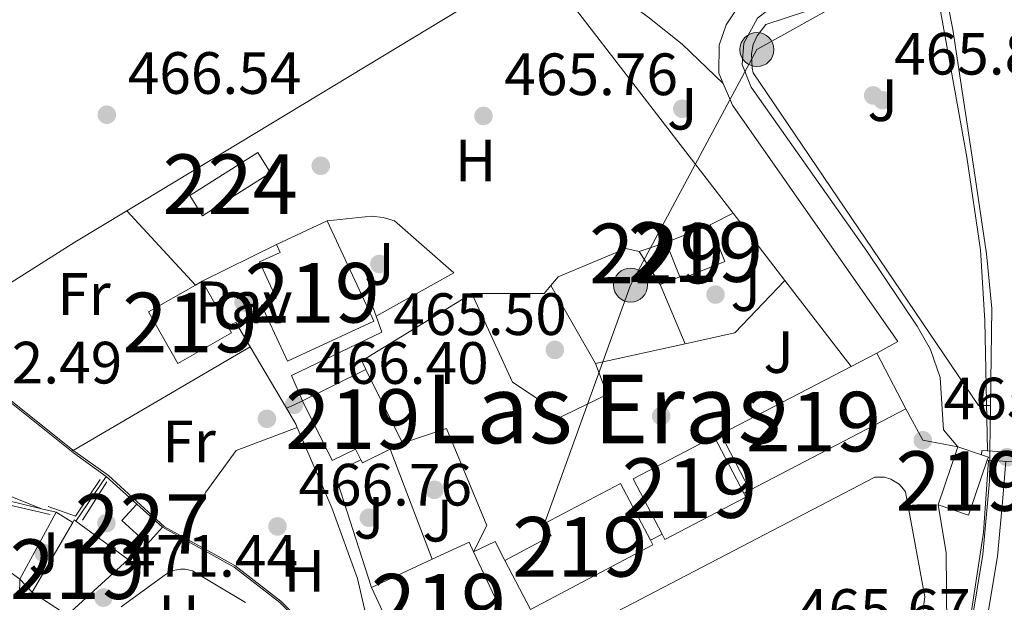
# Model space of a CAD drawing. Units: metres. Extents: x 573313 to 580186, y 4728821 to 4733523.
# Drawn here: x 575022 to 575187, y 4731657 to 4731755 of the extents above; entities that cross this region are included whole.
import ezdxf
from ezdxf.enums import TextEntityAlignment as Align

# ---------------------------------------------------------------- set-up
doc = ezdxf.new("R2010")
doc.units = ezdxf.units.M
doc.header["$MEASUREMENT"] = 0
for name, pattern in [('DGN Style 3', [120.01766, 85.7269, -34.29076]), ('DGN Style 4', [137.2487669, 68.58152, -34.29076, 0.08572690000000001, -34.29076]), ('DGN Style 5', [60.00883, 25.71807, -34.29076]), ('DGN Style 7', [171.45380000000003, 77.15421, -34.29076, 25.71807, -34.29076])]:
    doc.linetypes.add(name, pattern=pattern)
for name, color, linetype, lineweight in [('Nivel 11', 7, 'Continuous', 0), ('Nivel 15', 7, 'Continuous', 0), ('Nivel 16', 7, 'Continuous', 0), ('Nivel 17', 7, 'Continuous', 0), ('Nivel 20', 7, 'Continuous', 0), ('Nivel 21', 7, 'Continuous', 0), ('Nivel 23', 7, 'Continuous', 0), ('Nivel 25', 7, 'Continuous', 0), ('Nivel 26', 7, 'Continuous', 0), ('Nivel 32', 7, 'Continuous', 0), ('Nivel 36', 7, 'Continuous', 0), ('Nivel 37', 7, 'Continuous', 0), ('Nivel 41', 7, 'Continuous', 0), ('Nivel 45', 7, 'Continuous', 0), ('Nivel 48', 7, 'Continuous', 0), ('Nivel 49', 7, 'Continuous', 0), ('Nivel 5', 7, 'Continuous', 0), ('Nivel 51', 7, 'Continuous', 0), ('Nivel 52', 7, 'Continuous', 0), ('Nivel 7', 7, 'Continuous', 0)]:
    doc.layers.add(name, color=color, linetype=linetype, lineweight=lineweight)
doc.styles.add('Style-arial', font='arial.shx', dxfattribs={"bigfont": 'arialbig.shx'})
doc.styles.add('Style-Arial Narrow', font='txt')
doc.styles.add('Style-Times New Roman', font='txt')

# ---------------------------------------------------------------- blocks, each defined once
blk = doc.blocks.new('5PANOT')
at = {"layer": 'Nivel 7', "linetype": 'Continuous', "lineweight": 0}
h = blk.add_hatch(color=1, dxfattribs=at)
edge = h.paths.add_edge_path()
edge.add_arc((-0.01125481724739075, -0.008224070072174072), 15.59985461666317, 270, 630)
blk = doc.blocks.new('5PATER')
at = {"layer": 'Nivel 7', "linetype": 'Continuous', "lineweight": 0}
h = blk.add_hatch(color=51, dxfattribs=at)
edge = h.paths.add_edge_path()
edge.add_ellipse((0.008468180894851685, 0.01197203993797302), major_axis=(-10.95721237655889, -11.10700355671524), ratio=0.9994222409660316, start_angle=0, end_angle=360)
blk = doc.blocks.new('5PERFI')
at = {"layer": 'Nivel 17', "linetype": 'Continuous', "lineweight": 0}
h = blk.add_hatch(color=7, dxfattribs=at)
edge = h.paths.add_edge_path()
edge.add_arc((-0.01805686950683594, -0.03158935904502869), 15.59985471244623, 315.0000000018422, 675.0000000018422)
blk = doc.blocks.new('5PELE')
at = {"layer": 'Nivel 32', "linetype": 'Continuous', "lineweight": 0}
h = blk.add_hatch(color=9, dxfattribs=at)
edge = h.paths.add_edge_path()
edge.add_arc((-0.02136504650115967, 0.01691681146621704), 28.49973457508731, 0, 360)
at = {"layer": 'Nivel 32', "color": 252, "linetype": 'Continuous', "lineweight": 0}
blk.add_circle((-0.02136504650115967, 0.01691681146621704, 0.01787103051628947), 28.49973457508731, dxfattribs=at)
blk = doc.blocks.new('5PATER_1')
at = {"layer": 'Nivel 7', "linetype": 'Continuous', "lineweight": 0}
h = blk.add_hatch(color=7, dxfattribs=at)
edge = h.paths.add_edge_path()
edge.add_ellipse((-0.02930682897567749, -0.006337344646453857), major_axis=(-10.95721237083332, -11.1070035509114), ratio=0.9994222409660316, start_angle=0, end_angle=360)

msp = doc.modelspace()

# ---------------------------------------------------------------- linework, layer by layer
at = {"layer": 'Nivel 11', "color": 142, "linetype": 'Continuous', "lineweight": 13, "elevation": 464.99, "flags": 128}
msp.add_lwpolyline([(575177.1099999994, 4731760.859999999), (575178.620000001, 4731753.1), (575182.0199999996, 4731730.560000001), (575184.2800000012, 4731715.439999999), (575185.1499999985, 4731706.310000001), (575184.9400000013, 4731690.01)], dxfattribs=at)
at = {"layer": 'Nivel 11', "color": 142, "linetype": 'Continuous', "lineweight": 13}
msp.add_polyline3d([(575184.9400000013, 4731690.01, 464.99), (575184.8500000015, 4731682.369999999, 464.99), (575184.8299999982, 4731680.810000001, 464.99), (575184.7800000012, 4731677.310000001, 464.99), (575183.6600000001, 4731664.98, 464.99), (575181.7300000004, 4731653.48, 464.99), (575181.2800000012, 4731645.25, 464.99), (575181.1999999993, 4731635.540000001, 464.99), (575181.9100000001, 4731625.790000001, 464.99), (575183.6499999985, 4731615.199999999, 464.99), (575185.8999999985, 4731608.540000001, 464.99), (575188.5300000012, 4731603.58, 464.99), (575192.2800000012, 4731599.32, 464.99), (575200.1400000006, 4731593.310000001, 464.99), (575214.0199999996, 4731583.52, 464.99), (575218.5899999999, 4731581.439999999, 464.99), (575225.8200000003, 4731579.84, 464.99), (575242.0399999991, 4731577.300000001, 464.99), (575246.1000000015, 4731575.199999999, 464.99), (575264.1099999994, 4731558.32, 464.99), (575277.8399999999, 4731542.92, 464.91), (575280.1000000015, 4731539.710000001, 464.91), (575281.3099999987, 4731536.460000001, 464.91)], dxfattribs=at)
at = {"layer": 'Nivel 15', "color": 7, "linetype": 'Continuous', "lineweight": 0, "elevation": 467.64, "flags": 128}
msp.add_lwpolyline([(575050.5199999996, 4731725.26), (575061.9299999997, 4731732.470000001), (575064.1000000015, 4731729.040000001), (575052.6799999997, 4731721.83), (575050.5199999996, 4731725.26)], dxfattribs=at)
at = {"layer": 'Nivel 15', "color": 51, "linetype": 'Continuous', "lineweight": 13, "extrusion": (-0.1083675077234818, -0.05042718338248975, 0.9928310946207869), "elevation": -300459.934318403, "flags": 128}
msp.add_lwpolyline([(-4047372.6925516, 2499678.297741152), (-4047372.6925516, 2499668.843715556)], dxfattribs=at)
at = {"layer": 'Nivel 15', "color": 51, "linetype": 'Continuous', "lineweight": 13, "flags": 128}
for points, elevation in [([(575080.5100000016, 4731706.130000001), (575073.5899999999, 4731721)], 470.09), ([(575130.4800000004, 4731717.380000001), (575137.870000001, 4731720.33)], 469.5), ([(575051.5, 4731710.220000001), (575052.6000000015, 4731710.85)], 469.27), ([(575161.5599999987, 4731696.529999999), (575165.879999999, 4731698.779999999)], 473.35), ([(575165.879999999, 4731698.779999999), (575170.7399999984, 4731689.43)], 473.35), ([(575069.4600000009, 4731690.779999999), (575080.1099999994, 4731696.040000001)], 469.79), ([(575080.1099999994, 4731696.040000001), (575086.2199999988, 4731683.689999999)], 469.79), ([(575144.5500000007, 4731675.82), (575139.6900000013, 4731685.17), (575161.5599999987, 4731696.529999999)], 473.35), ([(575079.25, 4731680.91), (575078.3599999994, 4731682.699999999), (575074.4200000018, 4731680.75), (575069.4600000009, 4731690.779999999)], 469.79), ([(575170.7399999984, 4731689.43), (575144.5500000007, 4731675.82)], 473.35), ([(575129.8200000003, 4731668.41), (575124.9499999993, 4731677.689999999), (575138.5300000012, 4731684.810000001), (575143.5199999996, 4731675.300000001)], 476.47), ([(575084.1900000013, 4731682.68), (575079.5199999996, 4731680.369999999), (575079.25, 4731680.91)], 469.79), ([(575086.2199999988, 4731683.689999999), (575084.1900000013, 4731682.68)], 469.79), ([(575183.4400000013, 4731681.720000001), (575184.5799999982, 4731681.34), (575184.4100000001, 4731680.84)], 469.13), ([(575110.1000000015, 4731670.210000001), (575122.8399999999, 4731676.92), (575127.8500000015, 4731667.42)], 473.22), ([(575143.5199999996, 4731675.300000001), (575143.879999999, 4731674.619999999), (575130.3000000007, 4731667.49), (575129.8200000003, 4731668.41)], 476.47), ([(575030.879999999, 4731670.369999999), (575031.1499999985, 4731670.82), (575031.4299999997, 4731670.6)], 477.6), ([(575103.3999999985, 4731664.01), (575111.1999999993, 4731668.119999999), (575110.1000000015, 4731670.210000001)], 473.22), ([(575127.8500000015, 4731667.42), (575128.2800000012, 4731666.609999999), (575107.7300000004, 4731655.790000001), (575103.3999999985, 4731664.01)], 473.22), ([(575040.2100000009, 4731664.140000001), (575029.9600000009, 4731654.790000001), (575024.0599999987, 4731658.68)], 477.62)]:
    msp.add_lwpolyline(points, dxfattribs=dict(at, elevation=elevation))
at = {"layer": 'Nivel 15', "color": 1, "linetype": 'Continuous', "lineweight": 0, "flags": 128}
for points, elevation in [([(575125.9600000009, 4731715.84), (575130.4800000004, 4731717.380000001)], 468.32), ([(575129.5100000016, 4731710.33), (575125.9600000009, 4731715.84)], 468.32), ([(575132.7800000012, 4731711.619999999), (575129.5100000016, 4731710.33)], 468.32), ([(575045.9800000004, 4731669.560000001), (575043.4600000009, 4731666.77)], 473.25)]:
    msp.add_lwpolyline(points, dxfattribs=dict(at, elevation=elevation))
at = {"layer": 'Nivel 15', "color": 51, "linetype": 'Continuous', "lineweight": 13, "extrusion": (0.01254883012078883, -0.03142663543293203, 0.999427282721442), "elevation": -141015.5112728829, "flags": 128}
msp.add_lwpolyline([(2288807.743529834, 4178677.605229311), (2288807.743529834, 4178683.811008874)], dxfattribs=at)
at = {"layer": 'Nivel 15', "color": 51, "linetype": 'Continuous', "lineweight": 13, "extrusion": (-0.02231228885894712, 0.03911161918659795, 0.9989857071102056), "elevation": 172702.9275046284, "flags": 128}
msp.add_lwpolyline([(-2844127.97075047, -3821101.567652022), (-2844127.971733786, -3821100.19575703), (-2844117.598706264, -3821100.19575703), (-2844117.595264651, -3821110.189449446), (-2844126.7006584, -3821110.18730182)], dxfattribs=at)
at = {"layer": 'Nivel 15', "color": 51, "linetype": 'Continuous', "lineweight": 13, "extrusion": (-0.02242547064162273, 0.03928396262279579, 0.9989764104057475), "elevation": 173453.3166346996, "flags": 128}
msp.add_lwpolyline([(-2845219.57998189, -3820263.442437563), (-2845219.57998189, -3820254.820639608)], dxfattribs=at)
at = {"layer": 'Nivel 15', "color": 51, "linetype": 'Continuous', "lineweight": 13, "extrusion": (0.0006259125928157489, 0.001838146921672757, 0.9999981147228832), "elevation": 9526.679864257998, "flags": 128}
msp.add_lwpolyline([(575175.7236785702, 4731663.812204728), (575179.0436904356, 4731673.562221199)], dxfattribs=at)
at = {"layer": 'Nivel 15', "color": 51, "linetype": 'Continuous', "lineweight": 13, "extrusion": (0.002245388933449145, -0.0007653456013761498, 0.9999971862333654), "elevation": -1860.732580657065, "flags": 128}
msp.add_lwpolyline([(575176.9466335811, 4731683.04169758), (575180.9366459772, 4731681.68169718)], dxfattribs=at)
at = {"layer": 'Nivel 15', "color": 51, "linetype": 'Continuous', "lineweight": 13, "extrusion": (0.003823324402940477, -0.0002206852270074176, 0.9999926667173817), "elevation": 1624.031090379003, "flags": 128}
msp.add_lwpolyline([(575178.4123801477, 4731681.313620768), (575175.2623649389, 4731672.053620543), (575170.1323259659, 4731673.803620586)], dxfattribs=at)
at = {"layer": 'Nivel 15', "color": 1, "linetype": 'Continuous', "lineweight": 0, "extrusion": (0.03049173651985137, -0.02763999137770699, 0.9991527835524676), "elevation": -112776.3060003828, "flags": 128}
msp.add_lwpolyline([(3891916.575312655, 2749474.950383818), (3891916.570888553, 2749480.782028561), (3891920.323061258, 2749480.782028563)], dxfattribs=at)
at = {"layer": 'Nivel 15', "color": 1, "linetype": 'Continuous', "lineweight": 0, "extrusion": (0.03058299924863633, -0.02760965209946335, 0.9991508330917334), "elevation": -112580.2714951888, "flags": 128}
msp.add_lwpolyline([(3897507.185773194, 2741563.474791909), (3897507.185773194, 2741557.649845557)], dxfattribs=at)
at = {"layer": 'Nivel 15', "color": 51, "linetype": 'Continuous', "lineweight": 13, "extrusion": (-0.001477863191614295, 0.001087357200208239, 0.9999983167859365), "elevation": 4772.797507602271, "flags": 128}
msp.add_lwpolyline([(575031.5078695789, 4731668.207498828), (575040.2878895476, 4731661.747495009)], dxfattribs=at)
at = {"layer": 'Nivel 15', "color": 51, "linetype": 'Continuous', "lineweight": 13, "extrusion": (0.0007446687125042724, 0.001276418951491927, 0.9999989081109883), "elevation": 6945.400716054425, "flags": 128}
msp.add_lwpolyline([(575023.5448962823, 4731653.669272818), (575030.3649092838, 4731665.359282341)], dxfattribs=at)
at = {"layer": 'Nivel 15', "color": 51, "linetype": 'Continuous', "lineweight": 13, "extrusion": (0.1198464360033458, 0.1042402545307853, 0.9873048167170326), "elevation": 562619.8928408038, "flags": 128}
msp.add_lwpolyline([(3192740.802730007, -3494172.457837518), (3192738.915403511, -3494179.131344743), (3192737.200869851, -3494178.627683822)], dxfattribs=at)
at = {"layer": 'Nivel 15', "color": 51, "linetype": 'Continuous', "lineweight": 13, "extrusion": (0.1388981043810809, 0.06473716959354213, 0.9881884513959669), "elevation": 386661.42596293, "flags": 128}
msp.add_lwpolyline([(4045778.260114502, -2490279.261899985), (4045778.260114502, -2490290.616374873)], dxfattribs=at)
at = {"layer": 'Nivel 15', "color": 51, "linetype": 'Continuous', "lineweight": 13}
for points in [[(575137.870000001, 4731720.33, 469.5), (575140.3399999999, 4731714.15, 469.27), (575132.9400000013, 4731711.199999999, 469.27), (575132.7800000012, 4731711.619999999, 469.29)], [(575065.0799999982, 4731717.040000001, 468.96), (575065.6999999993, 4731715.710000001, 470.35), (575062.2199999988, 4731714.1, 470.35), (575065.0500000007, 4731708, 470.35), (575062.5599999987, 4731706.85, 470.35), (575066.9299999997, 4731697.439999999, 470.09), (575081.4100000001, 4731704.18, 470.09), (575080.5100000016, 4731706.130000001, 470.09)], [(575098.1799999997, 4731665.470000001, 472.41), (575103.5199999996, 4731654.01, 472.98), (575087.1400000006, 4731646.380000001, 475.13), (575081.0500000007, 4731659.449999999, 475.13)], [(575021.9600000009, 4731658.310000001, 479.77), (575021.9800000004, 4731660.859999999, 479.75)]]:
    msp.add_polyline3d(points, dxfattribs=at)
at = {"layer": 'Nivel 16', "color": 1, "linetype": 'Continuous', "lineweight": 13, "flags": 128}
for points, elevation in [([(575065.0799999982, 4731717.040000001), (575052.6000000015, 4731710.85)], 467.9), ([(575028.120000001, 4731672.08), (575030.879999999, 4731670.369999999)], 477.5), ([(575043.4600000009, 4731666.77), (575040.2100000009, 4731664.140000001)], 473.06), ([(575024.0599999987, 4731658.68), (575021.9800000004, 4731660.859999999)], 477.48)]:
    msp.add_lwpolyline(points, dxfattribs=dict(at, elevation=elevation))
at = {"layer": 'Nivel 16', "color": 1, "linetype": 'Continuous', "lineweight": 13, "extrusion": (-0.01811202055962903, 0.03161151321673921, 0.999336113098789), "elevation": 139627.0131459958, "flags": 128}
msp.add_lwpolyline([(-2851320.381614987, -3817092.493455026), (-2851320.381614991, -3817107.589832077)], dxfattribs=at)
at = {"layer": 'Nivel 16', "color": 1, "linetype": 'Continuous', "lineweight": 13, "extrusion": (-0.006551972156126668, 0.01565810294938747, 0.9998559373594237), "elevation": 70789.6744716785, "flags": 128}
msp.add_lwpolyline([(-2356965.470374729, -4142391.820902145), (-2356966.998838011, -4142391.820902144), (-2356967.639416043, -4142387.107712164)], dxfattribs=at)
at = {"layer": 'Nivel 16', "color": 1, "linetype": 'Continuous', "lineweight": 13, "extrusion": (-0.00380590796625844, -0.0008294603408191152, 0.9999924135012703), "elevation": -5645.827180313425, "flags": 128}
msp.add_lwpolyline([(575131.2951515317, 4731697.284724956), (575116.2450321764, 4731694.004723826)], dxfattribs=at)
at = {"layer": 'Nivel 16', "color": 1, "linetype": 'Continuous', "lineweight": 13, "extrusion": (-0.008492188878317108, 0.01441013928281157, 0.99986010552172), "elevation": 63768.94454927724, "flags": 128}
msp.add_lwpolyline([(575043.9248516895, 4731272.195467982), (575049.9963313788, 4731261.894398408)], dxfattribs=at)
at = {"layer": 'Nivel 16', "color": 1, "linetype": 'Continuous', "lineweight": 13, "extrusion": (0.1144130161622135, 0.08538912603282842, 0.9897567170209126), "elevation": 470293.441968737, "flags": 128}
msp.add_lwpolyline([(3448078.247075323, -3257171.866887473), (3448075.124249585, -3257171.516659819), (3448074.553921174, -3257171.376568761)], dxfattribs=at)
at = {"layer": 'Nivel 16', "color": 1, "linetype": 'Continuous', "lineweight": 13, "extrusion": (0.5790678874940721, 0.7094911043003737, 0.4016251418820651), "elevation": 3690257.823187266, "flags": 128}
msp.add_lwpolyline([(2546373.655825827, -1617845.243509894), (2546380.375651957, -1617844.282605756), (2546380.823849199, -1617844.27168639)], dxfattribs=at)
at = {"layer": 'Nivel 16', "color": 1, "linetype": 'Continuous', "lineweight": 13, "extrusion": (0.01483102687655166, 0.02198274734666747, 0.9996483378973227), "elevation": 113016.6694402904, "flags": 128}
msp.add_lwpolyline([(2169655.254308337, -4242545.385307044), (2169655.254308334, -4242554.435787693)], dxfattribs=at)
at = {"layer": 'Nivel 16', "color": 1, "linetype": 'Continuous', "lineweight": 13, "extrusion": (0.09038757516276884, -0.08112153747683702, 0.9925972911576926), "elevation": -331395.1810960122, "flags": 128}
msp.add_lwpolyline([(3905512.328073774, 2712304.466676097), (3905512.328073774, 2712297.46803337)], dxfattribs=at)
at = {"layer": 'Nivel 16', "color": 1, "linetype": 'Continuous', "lineweight": 13, "extrusion": (0.06121756284772853, -0.0149787653776357, 0.998012047315435), "elevation": -35197.01605074854, "flags": 128}
msp.add_lwpolyline([(4732757.617756691, 564948.9877206162), (4732757.617756691, 564931.5338958185)], dxfattribs=at)
at = {"layer": 'Nivel 16', "color": 1, "linetype": 'Continuous', "lineweight": 13, "extrusion": (0.06403944932562873, -0.01562562563545341, 0.9978250291276377), "elevation": -36635.17923062009, "flags": 128}
msp.add_lwpolyline([(4733120.308976695, 561792.7916570958), (4733120.308976695, 561790.2127038185)], dxfattribs=at)
at = {"layer": 'Nivel 16', "color": 1, "linetype": 'Continuous', "lineweight": 13, "extrusion": (-0.0007506653902915479, -0.001371737081281949, 0.9999987774186786), "elevation": -6444.764340513485, "flags": 128}
msp.add_lwpolyline([(575022.1764157005, 4731656.471170425), (575028.3164289854, 4731667.691180982)], dxfattribs=at)
at = {"layer": 'Nivel 16', "color": 1, "linetype": 'Continuous', "lineweight": 13, "extrusion": (0.01870445857969144, -0.01044236644633081, 0.999770523776452), "elevation": -38182.98182432637, "flags": 128}
msp.add_lwpolyline([(4411744.682753988, 1803998.992811833), (4411744.682753988, 1804002.727299746)], dxfattribs=at)
at = {"layer": 'Nivel 16', "color": 1, "linetype": 'Continuous', "lineweight": 13}
for points in [[(575030.6900000013, 4731682.33, 471.82), (575020.5899999999, 4731690.41, 472.35), (575010.4200000018, 4731698.66, 472.35), (575006.8299999982, 4731701.99, 472.36)], [(575049.2399999984, 4731667.74, 468.61), (575049.3500000015, 4731667.960000001, 468.61), (575053.2100000009, 4731675.460000001, 468.5), (575058.3299999982, 4731682.460000001, 468.44), (575068.5799999982, 4731686.310000001, 468.26)], [(575068.5799999982, 4731686.310000001, 468.35), (575074.3999999985, 4731672.810000001, 468.78), (575078.6600000001, 4731660.960000001, 468.8), (575080.2100000009, 4731654.439999999, 468.8)], [(575071.5199999996, 4731651.08, 470.66), (575065.6400000006, 4731656.949999999, 470.36), (575058.0100000016, 4731662.859999999, 470.73), (575049.2399999984, 4731667.74, 470.95)], [(575039.0399999991, 4731656.220000001, 472.68), (575046.620000001, 4731661.779999999, 472.07), (575047.7399999984, 4731662.32, 472.08), (575048.9499999993, 4731662.550000001, 472.09), (575049.7800000012, 4731662.529999999, 472.09), (575050.9800000004, 4731662.24, 472.09), (575059.8599999994, 4731656.93, 471.9)]]:
    msp.add_polyline3d(points, dxfattribs=at)
at = {"layer": 'Nivel 20', "color": 92, "linetype": 'DGN Style 3', "lineweight": 0, "flags": 128}
for points, elevation in [([(575109.1900000013, 4731764.57), (575141.75, 4731722.26)], 467.78), ([(575137.870000001, 4731720.33), (575141.75, 4731722.26)], 467.78), ([(575141.75, 4731722.26), (575150.4100000001, 4731711.01)], 467.78), ([(575111.129999999, 4731710.15), (575112.3500000015, 4731711.609999999), (575123.7399999984, 4731716.380000001), (575125.9600000009, 4731715.84)], 467.77), ([(575150.4100000001, 4731711.01), (575161.5599999987, 4731696.529999999)], 467.78), ([(575097.8599999994, 4731708.790000001), (575110.0100000016, 4731708.800000001), (575111.129999999, 4731710.15)], 467.77), ([(575086.2199999988, 4731683.689999999), (575093.620000001, 4731686.119999999), (575100.379999999, 4731669.880000001), (575098.1799999997, 4731665.470000001)], 467.67), ([(575084.1900000013, 4731682.68), (575091.2199999988, 4731664.189999999)], 467.67)]:
    msp.add_lwpolyline(points, dxfattribs=dict(at, elevation=elevation))
at = {"layer": 'Nivel 20', "color": 92, "linetype": 'DGN Style 3', "lineweight": 0, "extrusion": (-0.01558761412268031, 0.01682922494457346, 0.9997368671174067), "elevation": 71135.7314992305, "flags": 128}
msp.add_lwpolyline([(-3637204.70883102, -3079862.39823536), (-3637204.70883102, -3079845.396603085)], dxfattribs=at)
at = {"layer": 'Nivel 20', "color": 92, "linetype": 'DGN Style 3', "lineweight": 0, "extrusion": (-0.001423332064769174, 0.003409853076029748, 0.999993173490616), "elevation": 15783.67355694011, "flags": 128}
msp.add_lwpolyline([(575133.763371177, 4731674.027890947), (575129.5933184661, 4731684.017949024)], dxfattribs=at)
at = {"layer": 'Nivel 20', "color": 92, "linetype": 'DGN Style 3', "lineweight": 0, "extrusion": (-0.003275870901602672, 0.01450742827852612, 0.99988939548061), "elevation": 67228.56788154144, "flags": 128}
msp.add_lwpolyline([(575148.8558257744, 4731233.603237046), (575140.4961982593, 4731224.822312959), (575132.1262431815, 4731222.932114037)], dxfattribs=at)
at = {"layer": 'Nivel 20', "color": 92, "linetype": 'DGN Style 3', "lineweight": 0, "extrusion": (-0.01636912310342743, -0.007794820525441634, 0.9998356327826096), "elevation": -45828.9753496156, "flags": 128}
msp.add_lwpolyline([(-4024815.290886812, 2553120.903046988), (-4024816.919045283, 2553120.903046988), (-4024819.171037376, 2553142.414010044)], dxfattribs=at)
at = {"layer": 'Nivel 20', "color": 92, "linetype": 'DGN Style 3', "lineweight": 0, "extrusion": (-0.431615712624402, 0.7481339018822968, 0.5039876401957688), "elevation": 3291975.987650025, "flags": 128}
msp.add_lwpolyline([(-2862645.943996653, -1920372.588299519), (-2862611.498461083, -1920372.206227215), (-2862611.198294461, -1920372.206227215)], dxfattribs=at)
at = {"layer": 'Nivel 20', "color": 7, "linetype": 'Continuous', "lineweight": 0, "elevation": 468.39, "flags": 128}
msp.add_lwpolyline([(575069.4600000009, 4731690.779999999), (575068.0500000007, 4731690.140000001), (575066.7600000016, 4731689.560000001)], dxfattribs=at)
at = {"layer": 'Nivel 20', "color": 92, "linetype": 'DGN Style 3', "lineweight": 0}
for points in [[(575167.0399999991, 4731760.48, 467.47), (575147.2100000009, 4731753.939999999, 467.47), (575145.7600000016, 4731752.050000001, 467.47), (575145.129999999, 4731750.58, 467.47), (575144.8099999987, 4731749.01, 467.47), (575144.9200000018, 4731746.630000001, 467.47), (575145.120000001, 4731745.85, 467.47), (575182.9400000013, 4731689.99, 467.19)], [(575073.5899999999, 4731721, 467.87), (575081.0599999987, 4731721.790000001, 468), (575083.0100000016, 4731721.58, 468), (575084.879999999, 4731721, 468), (575094.879999999, 4731712.290000001, 468)], [(575118.629999999, 4731697.060000001, 467.39), (575120.5799999982, 4731691.869999999, 467.39), (575111.4499999993, 4731687.42, 467.39), (575108.6700000018, 4731691.290000001, 467.39), (575104.7199999988, 4731693.9, 467.63), (575097.8599999994, 4731708.790000001, 467.63)], [(575081.0500000007, 4731659.449999999, 467.61), (575075.3200000003, 4731677.17, 467.96), (575075.3900000006, 4731678, 467.96), (575075.5700000003, 4731678.52, 467.96), (575075.8500000015, 4731679, 467.96), (575076.2199999988, 4731679.42, 467.96), (575079.25, 4731680.91, 467.96)], [(575117.4600000009, 4731652.949999999, 468.19), (575165.5100000016, 4731678, 467.8), (575167.1499999985, 4731677.960000001, 467.8), (575168.1999999993, 4731677.65, 467.8), (575169.6000000015, 4731676.779999999, 467.8), (575170.3399999999, 4731675.98, 467.8), (575170.6499999985, 4731675.52, 467.8), (575173.9200000018, 4731657.92, 467.8), (575171.25, 4731638.35, 467.13), (575169.8599999994, 4731634.24, 467.13), (575167.9899999984, 4731631.300000001, 467.13), (575166.8299999982, 4731630, 467.13), (575147.8099999987, 4731619.109999999, 467.54), (575138.9600000009, 4731627.85, 467.65)]]:
    msp.add_polyline3d(points, dxfattribs=at)
at = {"layer": 'Nivel 21', "color": 1, "linetype": 'Continuous', "lineweight": 0, "elevation": 466.14, "flags": 128}
msp.add_lwpolyline([(575183.4400000013, 4731681.720000001), (575183.4800000004, 4731682.449999999), (575191.6000000015, 4731681.960000001), (575191.4600000009, 4731680.41), (575184.4100000001, 4731680.84)], dxfattribs=at)
at = {"layer": 'Nivel 21', "color": 7, "linetype": 'Continuous', "lineweight": 13, "flags": 128}
for points, elevation in [([(575144.5500000007, 4731675.82), (575143.5199999996, 4731675.300000001)], 466.01), ([(575129.8200000003, 4731668.41), (575127.8500000015, 4731667.42)], 466.01), ([(575098.1799999997, 4731665.470000001), (575101.8200000003, 4731667.189999999), (575103.3999999985, 4731664.01)], 465.87)]:
    msp.add_lwpolyline(points, dxfattribs=dict(at, elevation=elevation))
at = {"layer": 'Nivel 21', "color": 7, "linetype": 'DGN Style 3', "lineweight": 0}
msp.add_polyline3d([(575112.0399999991, 4731767.15, 466.31), (575113.9899999984, 4731765.26, 466.29), (575127.4200000018, 4731755.24, 466.1), (575133.2100000009, 4731750.67, 466.1), (575140.0599999987, 4731744.040000001, 466.1)], dxfattribs=at)
at = {"layer": 'Nivel 21', "color": 7, "linetype": 'Continuous', "lineweight": 13}
for points in [[(575166.0300000012, 4731763.300000001, 467.83), (575165.0500000007, 4731764.529999999, 467.83), (575149.7600000016, 4731758.07, 466.85), (575145.8099999987, 4731755.040000001, 466.51), (575143.5100000016, 4731750.82, 466.14), (575143.2800000012, 4731747.24, 466.06), (575144.7600000016, 4731743.41, 466.06), (575164.2100000009, 4731715.9, 466.02), (575172.6600000001, 4731703.32, 466.01), (575174.8599999994, 4731699.41, 466.01), (575176.5, 4731694.68, 466.01), (575177.0399999991, 4731685.93, 466.03), (575179.4499999993, 4731683.08, 466.05)], [(575140.0599999987, 4731744.040000001, 466.1), (575139.3200000003, 4731745.77, 466.13), (575139.4200000018, 4731750.49, 466.13), (575140.5599999987, 4731753.91, 466.13), (575143.1700000018, 4731757.75, 466.22), (575143.6400000006, 4731758.140000001, 466.24)], [(575165.879999999, 4731698.779999999, 466.09), (575169.370000001, 4731700.76, 466.09), (575141.6099999994, 4731740.42, 466.05), (575140.0599999987, 4731744.040000001, 466.1)], [(575172.6999999993, 4731619.560000001, 465.91), (575173.1700000018, 4731626.029999999, 465.91), (575176.379999999, 4731643.390000001, 465.84), (575177.6000000015, 4731652.880000001, 465.84), (575177.5100000016, 4731665.32, 465.9), (575176.129999999, 4731673.33, 465.91)]]:
    msp.add_polyline3d(points, dxfattribs=at)
at = {"layer": 'Nivel 23', "color": 70, "linetype": 'DGN Style 4', "lineweight": 0}
msp.add_polyline3d([(575187.5199999996, 4731680.65, 465.88), (575187.0300000012, 4731674.439999999, 464.99), (575186.1400000006, 4731664.65, 464.99), (575184.2199999988, 4731653.210000001, 464.99), (575183.6999999993, 4731635.619999999, 464.99), (575184.3900000006, 4731626.08, 464.99), (575186.0799999982, 4731615.810000001, 464.99), (575188.2100000009, 4731609.529999999, 464.99)], dxfattribs=at)
at = {"layer": 'Nivel 25', "color": 92, "linetype": 'Continuous', "lineweight": 0, "extrusion": (0.05011621622816381, 0.02789342921567527, 0.9983538057610448), "elevation": 161270.274423493, "flags": 128}
msp.add_lwpolyline([(3854788.172753187, -2799006.176320404), (3854788.172753189, -2798991.182174884)], dxfattribs=at)
at = {"layer": 'Nivel 25', "color": 1, "linetype": 'Continuous', "lineweight": 0, "elevation": 466.64, "flags": 128}
for points in [[(575080.5100000016, 4731706.130000001), (575081.3000000007, 4731706.42), (575081.8000000007, 4731705.01)], [(575081.8000000007, 4731705.01), (575082.7800000012, 4731702.300000001), (575067.620000001, 4731695.040000001), (575069.4600000009, 4731690.779999999)]]:
    msp.add_lwpolyline(points, dxfattribs=at)
at = {"layer": 'Nivel 25', "color": 92, "linetype": 'Continuous', "lineweight": 0, "extrusion": (0.2516094874080173, 0.002516094874080173, 0.9678255706029159), "elevation": 157077.3981101835, "flags": 128}
msp.add_lwpolyline([(4725701.881412761, -602324.0088587105), (4725701.881412759, -602326.0754501075)], dxfattribs=at)
at = {"layer": 'Nivel 32', "color": 6, "linetype": 'DGN Style 7', "lineweight": 0}
msp.add_polyline3d([(575278.5300000012, 4731829.140000001, 490.02), (575264.7600000016, 4731821.25, 485.41), (575210.2899999991, 4731785.82, 472.39), (575145.7399999984, 4731749.74, 466.33), (575124.5300000012, 4731710.220000001, 465.78), (575110.1000000015, 4731670.210000001, 465.86)], dxfattribs=at)
at = {"layer": 'Nivel 36', "color": 92, "linetype": 'Continuous', "lineweight": 0, "extrusion": (0.009964285955068949, 0.006026857972225371, 0.999932192695279), "elevation": 34714.54142829929, "flags": 128}
msp.add_lwpolyline([(575006.7449644208, 4731599.404152431), (575073.610712722, 4731639.844886903)], dxfattribs=at)
at = {"layer": 'Nivel 36', "color": 92, "linetype": 'Continuous', "lineweight": 0, "extrusion": (0.2474507526370313, -0.3904658173606609, 0.8867381634350907), "elevation": -1704867.535374583, "flags": 128}
msp.add_lwpolyline([(3018546.696224771, 3271317.362571698), (3018562.643024832, 3271317.340939412), (3018572.821063802, 3271317.102984283)], dxfattribs=at)
at = {"layer": 'Nivel 36', "color": 92, "linetype": 'Continuous', "lineweight": 0}
msp.add_polyline3d([(575025.620000001, 4731672.689999999, 472.61), (575016.1999999993, 4731676.460000001, 472.84), (575011.879999999, 4731678.949999999, 472.93), (575001.120000001, 4731687.310000001, 473.15), (574995.879999999, 4731691.939999999, 473.19), (574992.9400000013, 4731695.08, 473.41), (574992, 4731697.51, 473.62), (574992.25, 4731699.720000001, 473.47), (574993.8000000007, 4731702.470000001, 473.28), (574996.9299999997, 4731706.08, 472.93)], dxfattribs=at)
at = {"layer": 'Nivel 49', "color": 7, "linetype": 'DGN Style 5', "lineweight": 0, "extrusion": (-0.1738932407154588, -0.8362916295668437, 0.5199783179613442), "elevation": -4056844.436225411, "flags": 128}
msp.add_lwpolyline([(-400148.1537037101, 2470141.927408326), (-400144.3023506496, 2470133.135344885), (-400138.3333760481, 2470133.381194862)], dxfattribs=at)
at = {"layer": 'Nivel 49', "color": 1, "linetype": 'Continuous', "lineweight": 0, "flags": 128}
for points, elevation in [([(575035.4800000004, 4731677.58), (575031.370000001, 4731671.449999999), (575026.75, 4731673.029999999)], 471.59), ([(575032.5199999996, 4731670.779999999), (575036.620000001, 4731677.199999999)], 470.29)]:
    msp.add_lwpolyline(points, dxfattribs=dict(at, elevation=elevation))
at = {"layer": 'Nivel 49', "color": 1, "linetype": 'Continuous', "lineweight": 0}
for points in [[(575071.5300000012, 4731651.390000001, 466.79), (575065.8299999982, 4731657.15, 466.79), (575058.0799999982, 4731663.17, 466.79), (575046.2899999991, 4731669.640000001, 466.79), (575036.8599999994, 4731678.24, 466.79), (575030.8900000006, 4731682.52, 466.84), (575010.9100000001, 4731698.460000001, 466.88), (575004.9800000004, 4731704.390000001, 467.89), (575001.6499999985, 4731706.609999999, 469.54)], [(575003.6600000001, 4731657.02, 475.55), (575005.5899999999, 4731660.689999999, 475.55), (575008.9499999993, 4731675.890000001, 475.64), (575027.1099999994, 4731671.73, 475.14)]]:
    msp.add_polyline3d(points, dxfattribs=at)
at = {"layer": 'Nivel 5', "color": 30, "linetype": 'Continuous', "lineweight": 0, "elevation": 465, "flags": 128}
for points in [[(575175.9699999988, 4731771.970000001), (575174.8099999987, 4731767.310000001), (575175.0799999982, 4731764.359999999), (575180.9800000004, 4731731.699999999), (575183.2800000012, 4731716.130000001), (575184.0100000016, 4731704.220000001), (575184.4400000013, 4731682.4)], [(575184.5899999999, 4731680.82), (575183.75, 4731668.67), (575181.370000001, 4731652.970000001), (575180.8200000003, 4731643.99), (575180.9699999988, 4731633.550000001), (575181.4200000018, 4731626.290000001), (575182.8099999987, 4731616.67), (575185.0700000003, 4731609.439999999), (575186.3599999994, 4731606.619999999), (575188.1099999994, 4731603.460000001)]]:
    msp.add_lwpolyline(points, dxfattribs=at)
at = {"layer": 'Nivel 51', "color": 151, "linetype": 'Continuous', "lineweight": 13}
msp.add_polyline3d([(575177.1099999994, 4731760.859999999, 464.99), (575178.620000001, 4731753.1, 464.99), (575182.0199999996, 4731730.560000001, 464.99), (575184.2800000012, 4731715.439999999, 464.99), (575185.1499999985, 4731706.310000001, 464.99), (575184.9400000013, 4731690.01, 464.99), (575184.8500000015, 4731682.369999999, 464.99), (575184.8299999982, 4731680.810000001, 464.99), (575184.7800000012, 4731677.310000001, 464.99), (575183.6600000001, 4731664.98, 464.99), (575181.7300000004, 4731653.48, 464.99), (575181.2800000012, 4731645.25, 464.99), (575181.1999999993, 4731635.540000001, 464.99), (575181.9100000001, 4731625.790000001, 464.99), (575183.6499999985, 4731615.199999999, 464.99), (575185.8999999985, 4731608.540000001, 464.99), (575188.5300000012, 4731603.58, 464.99)], dxfattribs=at)
at = {"layer": 'Nivel 52', "color": 1, "linetype": 'Continuous', "lineweight": 13, "extrusion": (-0.02231228885894712, 0.03911161918659796, 0.9989857071102056), "elevation": 172702.927541945, "flags": 128}
msp.add_lwpolyline([(-2844127.97075047, -3821101.567652022), (-2844127.968292169, -3821110.189449446), (-2844126.700658403, -3821110.18730182), (-2844117.595264651, -3821110.189449446), (-2844117.598706264, -3821100.19575703), (-2844127.97173379, -3821100.19575703)], close=True, dxfattribs=at)
at = {"layer": 'Nivel 52', "color": 1, "linetype": 'Continuous', "lineweight": 13, "flags": 128}
for points, elevation in [([(575144.5500000007, 4731675.82), (575170.7399999984, 4731689.43), (575165.879999999, 4731698.779999999), (575161.5599999987, 4731696.529999999), (575139.6900000013, 4731685.17)], 473.35), ([(575086.2199999988, 4731683.689999999), (575080.1099999994, 4731696.040000001), (575069.4600000009, 4731690.779999999), (575074.4200000018, 4731680.75), (575078.3599999994, 4731682.699999999), (575079.25, 4731680.91), (575079.5199999996, 4731680.369999999), (575084.1900000013, 4731682.68)], 469.79), ([(575143.5199999996, 4731675.300000001), (575138.5300000012, 4731684.810000001), (575124.9499999993, 4731677.689999999), (575129.8200000003, 4731668.41), (575130.3000000007, 4731667.49), (575143.879999999, 4731674.619999999)], 476.47), ([(575103.3999999985, 4731664.01), (575107.7300000004, 4731655.790000001), (575128.2800000012, 4731666.609999999), (575127.8500000015, 4731667.42), (575122.8399999999, 4731676.92), (575110.1000000015, 4731670.210000001), (575111.1999999993, 4731668.119999999)], 473.22)]:
    msp.add_lwpolyline(points, close=True, dxfattribs=dict(at, elevation=elevation))
at = {"layer": 'Nivel 52', "color": 1, "linetype": 'Continuous', "lineweight": 13}
for points in [[(575080.5100000016, 4731706.130000001, 470.09), (575073.5899999999, 4731721, 470.09), (575065.0799999982, 4731717.040000001, 468.96), (575065.6999999993, 4731715.710000001, 470.35), (575062.2199999988, 4731714.1, 470.35), (575065.0500000007, 4731708, 470.35), (575062.5599999987, 4731706.85, 470.35), (575066.9299999997, 4731697.439999999, 470.09), (575081.4100000001, 4731704.18, 470.09)], [(575132.7800000012, 4731711.619999999, 469.29), (575132.9400000013, 4731711.199999999, 469.27), (575140.3399999999, 4731714.15, 469.27), (575137.870000001, 4731720.33, 469.5), (575130.4800000004, 4731717.380000001, 469.5)], [(575176.129999999, 4731673.33, 469.16), (575181.2600000016, 4731671.58, 469.14), (575184.4100000001, 4731680.84, 469.13), (575184.5799999982, 4731681.34, 469.13), (575183.4400000013, 4731681.720000001, 469.13), (575179.4499999993, 4731683.08, 469.14)], [(575024.0599999987, 4731658.68, 477.62), (575029.9600000009, 4731654.790000001, 477.62), (575040.2100000009, 4731664.140000001, 477.62), (575031.4299999997, 4731670.6, 477.6), (575031.1499999985, 4731670.82, 477.6), (575030.879999999, 4731670.369999999, 477.6)], [(575081.0500000007, 4731659.449999999, 475.13), (575087.1400000006, 4731646.380000001, 475.13), (575103.5199999996, 4731654.01, 472.98), (575098.1799999997, 4731665.470000001, 472.41), (575097.4299999997, 4731667.09, 472.33), (575091.2199999988, 4731664.189999999, 473.39)]]:
    msp.add_polyline3d(points, close=True, dxfattribs=at)
at = {"layer": 'Nivel 52', "color": 1, "linetype": 'Continuous', "lineweight": 0}
msp.add_polyline3d([(575132.7800000012, 4731711.619999999, 469.29), (575130.4800000004, 4731717.380000001, 469.5), (575130.4800000004, 4731717.380000001, 468.32), (575125.9600000009, 4731715.84, 468.32), (575129.5100000016, 4731710.33, 468.32)], close=True, dxfattribs=at)
at = {"layer": 'Nivel 52', "color": 1, "linetype": 'Continuous', "lineweight": 13}
msp.add_polyline3d([(575021.9600000009, 4731658.310000001, 479.77), (575021.9800000004, 4731660.859999999, 479.75), (575014.370000001, 4731666.369999999, 478.73)], dxfattribs=at)
at = {"layer": 'Nivel 52', "color": 7, "linetype": 'Continuous', "lineweight": 0}
msp.add_3dface([(575050.5199999996, 4731725.26, 467.64), (575052.6799999997, 4731721.83, 467.64), (575064.1000000015, 4731729.040000001, 467.64), (575061.9299999997, 4731732.470000001, 467.64)], dxfattribs=at)
at = {"layer": 'Nivel 52', "color": 1, "linetype": 'Continuous', "lineweight": 0}
msp.add_3dface([(575045.9800000004, 4731669.560000001, 473.25), (575041.6600000001, 4731673.460000001, 473.49), (575039.1400000006, 4731670.68, 473.49), (575043.4600000009, 4731666.77, 473.25)], dxfattribs=at)

# ---------------------------------------------------------------- block references
at = {"layer": 'Nivel 17', "color": 7, "linetype": 'Continuous', "lineweight": 0, "xscale": 0.1000009313241567, "yscale": 0.1000009313241567, "zscale": 0.1000009313241567}
for p in [(575166.8399999999, 4731741.25, 466.01), (575133.2100000009, 4731739.82, 466.31), (575072.5199999996, 4731730.25, 466.36), (575082.3599999994, 4731713.76, 466.12), (575138.7899999991, 4731708.630000001, 465.87), (575059.5700000003, 4731707.32, 466.36), (575063.4899999984, 4731687.779999999, 466.55), (575129.6600000001, 4731688.23, 465.64), (575091.5899999999, 4731675.869999999, 465.85), (575080.6000000015, 4731671.17, 466.11), (575036.5399999991, 4731670.27, 470.55), (575026.0199999996, 4731665.24, 474.76)]:
    msp.add_blockref('5PERFI', p, dxfattribs=at)
at = {"layer": 'Nivel 32', "color": 252, "linetype": 'Continuous', "lineweight": 0, "xscale": 0.1000009313241567, "yscale": 0.1000009313241567, "zscale": 0.1000009313241567}
for p in [(575145.7399999984, 4731749.74, 466.33), (575124.5300000012, 4731710.220000001, 465.78)]:
    msp.add_blockref('5PELE', p, dxfattribs=at)
at = {"layer": 'Nivel 7', "color": 51, "linetype": 'Continuous', "lineweight": 0, "xscale": 0.1000009313241567, "yscale": 0.1000009313241567, "zscale": 0.1000009313241567}
for p in [(575165.25, 4731742.050000001, 465.82), (575036.6099999994, 4731738.810000001, 466.54), (575099.8299999982, 4731738.6, 465.76), (575111.8200000003, 4731699.34, 465.5), (575065.2600000016, 4731669.710000001, 466.77)]:
    msp.add_blockref('5PATER', p, dxfattribs=at)
at = {"layer": 'Nivel 7', "color": 7, "linetype": 'Continuous', "lineweight": 0, "xscale": 0.1000009313241567, "yscale": 0.1000009313241567, "zscale": 0.1000009313241567}
for p in [(575068.0500000007, 4731690.140000001, 466.41), (575173.5799999982, 4731684.17, 465.84), (575036.0399999991, 4731657.76, 471.45)]:
    msp.add_blockref('5PATER_1', p, dxfattribs=at)
at = {"layer": 'Nivel 7', "color": 1, "linetype": 'Continuous', "lineweight": 0, "xscale": 0.1000009313241567, "yscale": 0.1000009313241567, "zscale": 0.1000009313241567}
msp.add_blockref('5PANOT', (575187.7300000004, 4731681.33, 466.14), dxfattribs=at)

# ---------------------------------------------------------------- texts
at = {"layer": 'Nivel 26', "color": 92, "linetype": 'Continuous', "lineweight": 0, "style": 'Style-arial'}
for p in [(575133.2107015736, 4731739.819979999, 466.31), (575166.8407015726, 4731741.249979999, 466.01), (575082.3607015721, 4731713.759979999, 466.12), (575143.8507015742, 4731709.37998, 465.91), (575149.3807015717, 4731698.979979999, 465.97), (575080.6007015742, 4731671.169979999, 466.11), (575092.1507015713, 4731670.679979999, 465.91), (575026.0207015723, 4731665.239979999, 474.76)]:
    msp.add_text('J', height=6.99996, dxfattribs=at).set_placement(p, align=Align.MIDDLE_CENTER)
at = {"layer": 'Nivel 26', "color": 7, "linetype": 'Continuous', "lineweight": 0, "style": 'Style-arial'}
msp.add_text('Pav', height=6.99996, dxfattribs=at).set_placement((575059.5723970346, 4731707.319979999, 466.36), align=Align.MIDDLE_CENTER)
at = {"layer": 'Nivel 37', "color": 92, "linetype": 'Continuous', "lineweight": 0, "style": 'Style-Arial Narrow'}
for s, p in [('H', (575098.4992019683, 4731731.13998, 465.77)), ('Fr', (575032.7724934928, 4731708.71998, 467.21)), ('Fr', (575050.4224934913, 4731683.979979999, 466.66)), ('H', (575069.7492019683, 4731662.259979999, 466.6)), ('H', (575048.7092019692, 4731654.659979999, 469.33))]:
    msp.add_text(s, height=6.99996, dxfattribs=at).set_placement(p, align=Align.MIDDLE_CENTER)
at = {"layer": 'Nivel 41', "color": 7, "linetype": 'Continuous', "lineweight": 0, "style": 'Style-arial'}
for s, p in [('465.82', (575168.75, 4731745.550000001, 465.82)), ('466.54', (575040.1099999994, 4731742.310000001, 466.54)), ('465.76', (575103.3299999982, 4731742.1, 465.76)), ('465.50', (575084.6700000018, 4731701.84, 465.5)), ('472.49', (575010.0399999991, 4731693.699999999, 472.49)), ('466.40', (575071.5500000007, 4731693.640000001, 466.41)), ('465.84', (575177.0799999982, 4731687.67, 465.84)), ('466.76', (575068.7600000016, 4731673.210000001, 466.77)), ('471.44', (575039.5399999991, 4731661.26, 471.45)), ('465.67', (575152.4400000013, 4731652.189999999, 465.67))]:
    msp.add_text(s, height=6.99996, dxfattribs=at).set_placement(p)
at = {"layer": 'Nivel 45', "color": 7, "linetype": 'Continuous', "lineweight": 0, "style": 'Style-Times New Roman'}
msp.add_text('Las Eras', height=11.49996, dxfattribs=at).set_placement((575119.9568128884, 4731689.429979999, 465.62), align=Align.MIDDLE_CENTER)
at = {"layer": 'Nivel 48', "color": 7, "linetype": 'Continuous', "lineweight": 0, "style": 'Style-Arial Narrow'}
for s, p in [('224', (575057.3046221025, 4731727.149979999, 466.81)), ('229', (575128.9146221057, 4731715.519979998, 465.9))]:
    msp.add_text(s, height=9.99996, dxfattribs=at).set_placement(p, align=Align.MIDDLE_CENTER)
at = {"layer": 'Nivel 48', "color": 1, "linetype": 'Continuous', "lineweight": 0, "style": 'Style-Arial Narrow'}
for s, p in [('219', (575135.404622104, 4731715.759979999, 465.95)), ('219', (575071.0846221037, 4731708.929979999, 466.35)), ('219', (575050.5746221058, 4731703.939979998, 466.58)), ('219', (575077.904622104, 4731687.729979999, 466.4)), ('219', (575155.2146221027, 4731687.29998, 466.05)), ('219', (575180.3546221033, 4731677.329979999, 465.57)), ('219', (575134.4146221057, 4731676.149979999, 465.91)), ('227', (575042.5646221042, 4731670.11998, 468.22)), ('219', (575116.0046221055, 4731666.28998, 465.94)), ('219', (575031.654622104, 4731662.529979998, 472.56)), ('219', (575092.284622103, 4731656.729979999, 466.43))]:
    msp.add_text(s, height=9.99996, dxfattribs=at).set_placement(p, align=Align.MIDDLE_CENTER)

doc.saveas('drawing.dxf')
